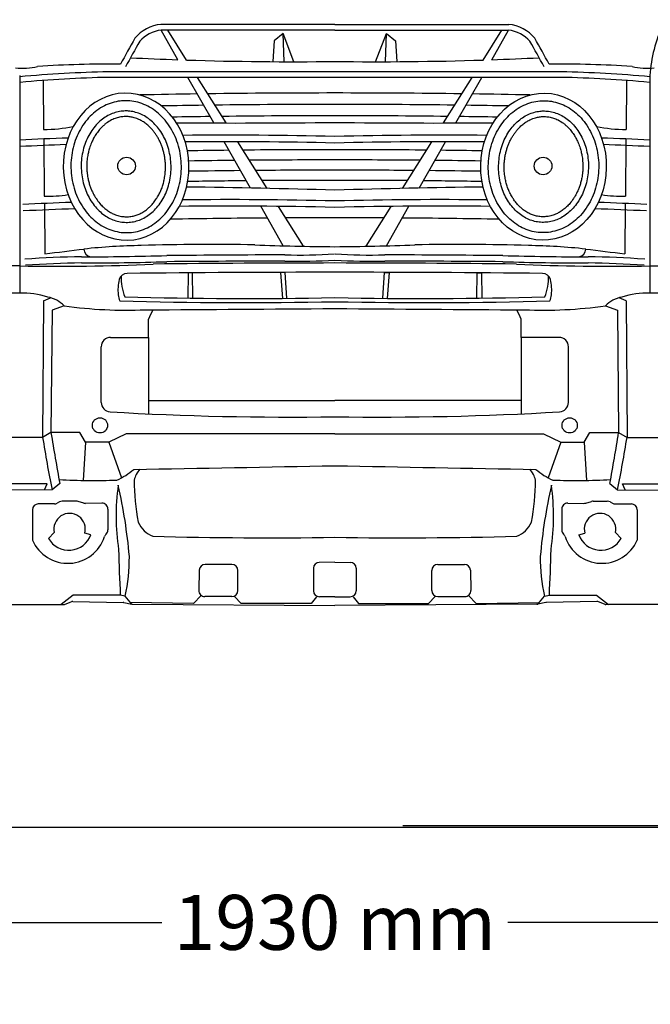
# Model space of a CAD drawing. Units: inches. Extents: x 8216 to 13600, y 4148 to 8907.
# Drawn here: x 9091 to 10066, y 4153 to 5676 of the extents above; entities that cross this region are included whole.
import ezdxf

# ---------------------------------------------------------------- set-up
doc = ezdxf.new("R2010")
doc.units = ezdxf.units.IN
doc.header["$MEASUREMENT"] = 0
doc.styles.get("Standard").update_dxf_attribs({"font": 'arial.ttf'})
doc.dimstyles.get("Standard").update_dxf_attribs({"dimtxt": 85, "dimasz": 0.18, "dimexe": 0.18, "dimexo": 0.0625, "dimgap": 30, "dimtad": 0, "dimdec": 4, "dimzin": 0, "dimdsep": 46, "dimtxsty": 'Standard', "dimcen": 0.09, "dimadec": 0, "dimazin": 0, "dimtfac": 1, "dimtdec": 4, "dimtofl": 0, "dimtmove": 0, "dimatfit": 3, "dimfxl": 0, "dimtolj": 1, "dimtzin": 0, "dimarcsym": 0})

# ---------------------------------------------------------------- blocks, each defined once
blk = doc.blocks.new('*D21')
at = {"color": 0, "lineweight": -2, "transparency": 16777216}
for p, q in [((8585.3, 5075.2), (8585.3, 4279.4)), ((10570.7, 5075.2), (10570.7, 4279.4)), ((8585.5, 4279.6), (9310.8, 4279.6)), ((10570.5, 4279.6), (9845.2, 4279.6))]:
    blk.add_line(p, q, dxfattribs=at)
at = {"color": 0, "transparency": 16777216}
for points in [[(8585.5, 4279.6), (8585.5, 4279.5), (8585.3, 4279.6)], [(10570.5, 4279.6), (10570.5, 4279.5), (10570.7, 4279.6)]]:
    blk.add_solid(points, dxfattribs=at)
at = {"layer": 'Defpoints', "color": 0, "transparency": 16777216}
for p in [(8585.3, 5075.3), (10570.7, 5075.3), (10570.7, 4279.6)]:
    blk.add_point(p, dxfattribs=at)
at = {"color": 0, "transparency": 16777216, "insert": (9578, 4279.6), "char_height": 85, "attachment_point": 5}
blk.add_mtext('\\A1;1930 mm', dxfattribs=at)
blk = doc.blocks.new('*D22')
at = {"color": 0, "lineweight": -2, "transparency": 16777216}
for p, q in [((9683.1, 6521.6), (10795, 6521.6)), ((10794.8, 6521.5), (10794.8, 5747.4)), ((10794.8, 4429.4), (10794.8, 5203.5)), ((9683.1, 4429.3), (10795, 4429.3))]:
    blk.add_line(p, q, dxfattribs=at)
at = {"color": 0, "transparency": 16777216}
for points in [[(10794.8, 6521.5), (10794.8, 6521.5), (10794.8, 6521.6)], [(10794.8, 4429.4), (10794.8, 4429.4), (10794.8, 4429.3)]]:
    blk.add_solid(points, dxfattribs=at)
at = {"layer": 'Defpoints', "color": 0, "transparency": 16777216}
for p in [(9683, 6521.6), (9683, 4429.3), (10794.8, 4429.3)]:
    blk.add_point(p, dxfattribs=at)
at = {"color": 0, "transparency": 16777216, "insert": (10794.8, 5475.4), "char_height": 85, "attachment_point": 5, "rotation": 90}
blk.add_mtext('\\A1;2036 mm', dxfattribs=at)

msp = doc.modelspace()

# ---------------------------------------------------------------- linework, layer by layer
for p, q in [((9577.98525, 5669.0873), (9309.1161, 5669.08951)), ((9577.98525, 5669.0873), (9846.85439, 5669.08951)), ((9577.98517, 5660.30513), (9309.58043, 5660.30734)), ((9335.51184, 5614.40206), (9309.58043, 5660.30734)), ((9348.79006, 5613.95696), (9319.70568, 5660.30725)), ((9497.90596, 5654.76629), (9484.24813, 5643.6048)), ((9514.87574, 5611.34865), (9497.90596, 5654.76629)), ((9499.5577, 5611.35994), (9497.90596, 5654.76629)), ((9577.98532, 5660.30513), (9846.39006, 5660.30734)), ((9641.09475, 5611.34865), (9658.06454, 5654.76629)), ((9656.41279, 5611.35994), (9658.06454, 5654.76629)), ((9658.06454, 5654.76629), (9671.72236, 5643.6048)), ((9807.18043, 5613.95696), (9836.26481, 5660.30725)), ((9820.45865, 5614.40206), (9846.39006, 5660.30734)), ((9484.24813, 5643.6048), (9482.16971, 5611.4292)), ((9671.72236, 5643.6048), (9673.80078, 5611.4292)), ((9090.93962, 5590.21969), (9091.10268, 5253.44112)), ((9127.0474, 5582.33807), (9127.82478, 5506.40763)), ((9390.78002, 5516.56315), (9350.96622, 5587.04383)), ((9409.93399, 5516.515), (9365.68355, 5587.03466)), ((9746.0365, 5516.515), (9790.28694, 5587.03466)), ((9765.19047, 5516.56315), (9805.00427, 5587.04383)), ((10028.92309, 5582.33807), (10028.14571, 5506.40763)), ((10065.03087, 5590.21969), (10064.86781, 5253.44112)), ((9127.97464, 5491.77029), (9128.88001, 5403.33869)), ((9447.73014, 5415.74678), (9407.15765, 5487.57052)), ((9473.49051, 5415.2282), (9428.10984, 5487.54906)), ((9682.47998, 5415.2282), (9727.86065, 5487.54906)), ((9708.24035, 5415.74678), (9748.81284, 5487.57052)), ((10027.99585, 5491.77029), (10027.09048, 5403.33869)), ((9128.99645, 5391.96578), (9129.79219, 5314.24191)), ((9498.12145, 5326.54118), (9463.59119, 5387.66862)), ((9529.6045, 5325.80218), (9490.94289, 5387.41522)), ((9626.36599, 5325.80218), (9665.0276, 5387.41522)), ((9657.84904, 5326.54118), (9692.3793, 5387.66862)), ((10026.97404, 5391.96578), (10026.1783, 5314.24191)), ((9091.08242, 5295.27892), (8744.19627, 5295.28292)), ((10064.88807, 5295.27892), (10411.77422, 5295.28292)), ((9351.15584, 5284.59069), (9350.77797, 5245.51651)), ((9357.95073, 5284.64511), (9351.15584, 5284.59069)), ((9358.51836, 5245.42712), (9357.95073, 5284.64511)), ((9501.18273, 5285.41771), (9493.95122, 5285.39585)), ((9493.95122, 5285.39585), (9497.03272, 5245.19444)), ((9503.63913, 5245.24804), (9501.18273, 5285.41771)), ((9652.33136, 5245.24804), (9654.78776, 5285.41771)), ((9654.78776, 5285.41771), (9662.01927, 5285.39585)), ((9662.01927, 5285.39585), (9658.93777, 5245.19444)), ((9797.45214, 5245.42712), (9798.01976, 5284.64511)), ((9798.01976, 5284.64511), (9804.81465, 5284.59069)), ((9804.81465, 5284.59069), (9805.19252, 5245.51651)), ((9127.55663, 5241.29892), (9126.36957, 5030.07602)), ((9127.55663, 5241.29892), (9138.33252, 5246.1936)), ((10028.41386, 5241.29892), (10017.63798, 5246.1936)), ((10028.41386, 5241.29892), (10029.60092, 5030.07602)), ((9141.00725, 5226.94857), (9139.28815, 5037.3475)), ((9159.76945, 5233.55049), (9141.00725, 5226.94857)), ((9996.20104, 5233.55049), (10014.96324, 5226.94857)), ((10014.96324, 5226.94857), (10016.68234, 5037.3475)), ((9290.00913, 5184.80712), (9290.1735, 5212.94585)), ((9865.96136, 5184.80712), (9865.79699, 5212.94585)), ((9231.46619, 5184.80712), (9290.00913, 5184.80712)), ((9290.00913, 5184.80712), (9289.92056, 5066.46983)), ((9924.5043, 5184.80712), (9865.96136, 5184.80712)), ((9865.96136, 5184.80712), (9866.04993, 5066.46983)), ((9216.88699, 5084.11799), (9216.88699, 5170.22792)), ((9939.0835, 5084.11799), (9939.0835, 5170.22792)), ((9126.36957, 5030.07602), (9053.90437, 5030.07602)), ((9139.28815, 5037.3475), (9126.36957, 5030.07602)), ((9184.08959, 5037.3475), (9139.28815, 5037.3475)), ((9192.46708, 5022.795), (9184.08959, 5037.3475)), ((9255.25089, 5035.66864), (9228.89101, 5022.795)), ((9577.98525, 5035.66864), (9255.25089, 5035.66864)), ((9577.98525, 5035.66864), (9900.7196, 5035.66864)), ((9900.7196, 5035.66864), (9927.07948, 5022.795)), ((9963.50341, 5022.795), (9971.8809, 5037.3475)), ((9971.8809, 5037.3475), (10016.68234, 5037.3475)), ((10016.68234, 5037.3475), (10029.60092, 5030.07602)), ((10029.60092, 5030.07602), (10102.06612, 5030.07602)), ((9192.46708, 5022.795), (9188.95545, 4963.42836)), ((9228.89101, 5022.795), (9192.46708, 5022.795)), ((9228.89101, 5022.795), (9248.05978, 4967.39846)), ((9927.07948, 5022.795), (9907.91071, 4967.39846)), ((9927.07948, 5022.795), (9963.50341, 5022.795)), ((9963.50341, 5022.795), (9967.01504, 4963.42836)), ((9133.41462, 4958.28945), (9052.6918, 4958.28945)), ((9129.08465, 4948.97219), (9133.41462, 4958.28945)), ((9152.89793, 4958.64806), (9140.88432, 4949.04843)), ((10003.07256, 4958.64806), (10015.08617, 4949.04843)), ((10026.88584, 4948.97219), (10022.55587, 4958.28945)), ((10022.55587, 4958.28945), (10103.27869, 4958.28945)), ((9140.88432, 4949.04843), (9036.68026, 4948.37515)), ((10015.08617, 4949.04843), (10119.29023, 4948.37515)), ((9144.49584, 4927.12187), (9119.68906, 4927.12187)), ((9152.40374, 4930.18956), (9148.88751, 4928.25184)), ((9178.61771, 4931.31952), (9156.79541, 4931.31952)), ((9190.16305, 4928.30035), (9181.19315, 4930.94744)), ((9217.97841, 4928.29802), (9192.87213, 4927.92925)), ((9937.99208, 4928.29802), (9963.09836, 4927.92925)), ((9965.80744, 4928.30035), (9974.77734, 4930.94744)), ((9977.35278, 4931.31952), (9999.17508, 4931.31952)), ((10003.56675, 4930.18956), (10007.08298, 4928.25184)), ((10011.47465, 4927.12187), (10036.28143, 4927.12187)), ((9110.58986, 4918.02267), (9110.58986, 4870.8587)), ((9227.21125, 4919.1998), (9227.21125, 4886.83464)), ((9928.75924, 4919.1998), (9928.75924, 4886.83464)), ((10045.38064, 4918.02267), (10045.38064, 4870.8587)), ((9144.37284, 4882.7756), (9135.42997, 4873.82435)), ((9200.9213, 4879.50082), (9191.46166, 4881.69436)), ((9955.04919, 4879.50082), (9964.50883, 4881.69436)), ((10011.59765, 4882.7756), (10020.54052, 4873.82435)), ((9418.99057, 4833.39174), (9377.53907, 4833.39174)), ((9577.98525, 4836.86792), (9554.01152, 4836.61837)), ((9577.98525, 4836.86792), (9601.95898, 4836.61837)), ((9736.97992, 4833.39174), (9778.43142, 4833.39174)), ((9368.44209, 4824.49398), (9367.74832, 4793.16375)), ((9428.08977, 4792.9623), (9428.08977, 4824.29254)), ((9545.00702, 4827.51966), (9545.00702, 4792.52223)), ((9610.96347, 4827.51966), (9610.96347, 4792.52223)), ((9727.88072, 4792.9623), (9727.88072, 4824.29254)), ((9787.5284, 4824.49398), (9788.22217, 4793.16375)), ((9173.60495, 4785.75411), (9154.97589, 4771.50603)), ((9246.41764, 4785.75411), (9173.60495, 4785.75411)), ((9253.9407, 4784.23572), (9246.41764, 4785.75411)), ((9264.37998, 4772.05964), (9253.9407, 4784.23572)), ((9371.45653, 4785.6304), (9359.66484, 4772.86122)), ((9784.51396, 4785.6304), (9796.30565, 4772.86122)), ((9891.59051, 4772.05964), (9902.02979, 4784.23572)), ((9902.02979, 4784.23572), (9909.55285, 4785.75411)), ((9909.55285, 4785.75411), (9982.36554, 4785.75411)), ((9982.36554, 4785.75411), (10000.9946, 4771.50603)), ((9049.31333, 4771.50603), (9159.00359, 4771.50603)), ((9161.39272, 4771.99011), (9170.45987, 4775.82172)), ((9172.98422, 4776.3043), (9250.92823, 4774.58675)), ((9251.96529, 4774.47525), (9264.37998, 4772.05964)), ((9359.66484, 4772.86122), (9262.33347, 4774.44663)), ((9265.51507, 4771.94676), (9577.98525, 4770.0531)), ((9418.99057, 4783.8631), (9376.84529, 4783.8631)), ((9433.10556, 4772.86122), (9422.97194, 4783.8631)), ((9541.27079, 4772.86122), (9433.10556, 4772.86122)), ((9549.42173, 4783.42303), (9541.27079, 4772.86122)), ((9577.98525, 4783.42303), (9554.10623, 4783.42303)), ((9577.98525, 4783.42303), (9601.86426, 4783.42303)), ((9890.45543, 4771.94676), (9577.98525, 4770.0531)), ((9606.54876, 4783.42303), (9614.6997, 4772.86122)), ((9614.6997, 4772.86122), (9722.86493, 4772.86122)), ((9722.86493, 4772.86122), (9732.99855, 4783.8631)), ((9736.97992, 4783.8631), (9779.1252, 4783.8631)), ((9796.30565, 4772.86122), (9893.63702, 4774.44663)), ((9904.0052, 4774.47525), (9891.59051, 4772.05964)), ((9982.98627, 4776.3043), (9905.04226, 4774.58675)), ((9994.57777, 4771.99011), (9985.51062, 4775.82172)), ((10106.65716, 4771.50603), (9996.9669, 4771.50603))]:
    msp.add_line(p, q)
for points in [[(9289.93603, 5184.80712), (9289.93603, 5087.14433), (9577.98525, 5087.14433)], [(9866.03446, 5184.80712), (9866.03446, 5087.14433), (9577.98525, 5087.14433)]]:
    msp.add_lwpolyline(points)
at = {"color": 5}
msp.add_lwpolyline([(8216.36998, 4427.0493), (13517.37691, 4427.0493)], dxfattribs=at)
for centre, radius in [((9256.12331, 5449.95922), 13.65818), ((9899.84718, 5449.95922), 13.65818), ((9215.0051, 5048.62422), 11.76747), ((9940.96539, 5048.62422), 11.76747)]:
    msp.add_circle(centre, radius)
for centre, radius, start, end in [((9315.18032, 5609.61697), 59.78092, 95.82214159, 140.63359356), ((9840.79017, 5609.61697), 59.78092, 39.36640644, 84.17785841), ((10285.34272, 5575.64416), 220.79348, 155.13479057, 176.21490561), ((9315.18032, 5609.61697), 50.99875, 96.30404349, 139.86996628), ((9840.79017, 5609.61697), 50.99875, 40.13003372, 83.69595651), ((10139.67647, 5141.29038), 1007.18646, 149.82570713, 152.43423728), ((10139.67647, 5141.29038), 998.40429, 149.82570713, 152.43423728), ((9016.29402, 5141.29038), 998.40429, 27.56576272, 30.17429287), ((9016.29402, 5141.29038), 1007.18646, 27.56576272, 30.17429287), ((9222.99501, 4177.60343), 1429.97759, 89.04512326, 94.18488435), ((9510.92941, 10649.16887), 5037.82177, 267.16951865, 268.00455056), ((9510.92941, 10649.16887), 5037.82177, 268.15565028, 270.76265692), ((9645.04108, 10649.16887), 5037.82177, 269.23734308, 271.84434972), ((9645.04108, 10649.16887), 5037.82177, 271.99544944, 272.83048135), ((9932.97548, 4177.60343), 1429.97759, 85.81511565, 90.95487674), ((9096.47609, 5698.47088), 97.26205, 262.83517691, 283.17356381), ((9268.79875, 3647.83403), 1948.2647, 91.19321556, 95.23785234), ((9070.03315, -457027.76263), 462623.46593, 89.9370902703, 89.9804076119), ((10085.93734, -457027.76263), 462623.46593, 90.0195923881, 90.0629097297), ((9887.17174, 3647.83403), 1948.2647, 84.76214766, 88.80678444), ((10059.4944, 5698.47088), 97.26205, 256.82643619, 277.16482309), ((9268.79875, 3647.83403), 1939.69053, 91.19321556, 95.23785234), ((9070.03315, -457027.76263), 462614.89176, 89.9370902703, 89.9804076119), ((10085.93734, -457027.76263), 462614.89176, 90.0195923881, 90.0629097297), ((9887.17174, 3647.83403), 1939.69053, 84.76214766, 88.80678444), ((9583.76718, -9580.38054), 15143.33412, 90.825994775, 91.16155963), ((9583.76718, -9580.38054), 15143.33412, 90.021876309, 90.764781256), ((9572.20331, -9580.38054), 15143.33412, 89.235218744, 89.978123691), ((9572.20331, -9580.38054), 15143.33412, 88.838440369, 89.174005225), ((9583.76718, -9580.38054), 15125.72651, 90.789570157, 91.037806155), ((9583.76718, -9580.38054), 15125.72651, 90.021876309, 90.724151254), ((9572.20331, -9580.38054), 15125.72651, 89.275848746, 89.978123691), ((9572.20331, -9580.38054), 15125.72651, 88.962193845, 89.210429843), ((9583.76718, -9580.38054), 15108.1189, 90.753047926, 90.974379624), ((9428.99104, 16905.67376), 11389.17471, 269.516939804, 270.749569914), ((9583.76718, -9580.38054), 15108.1189, 90.021876309, 90.683408905), ((9572.20331, -9580.38054), 15108.1189, 89.316591095, 89.978123691), ((9726.97945, 16905.67376), 11389.17471, 269.250430087, 270.483060196), ((9572.20331, -9580.38054), 15108.1189, 89.025620376, 89.246952074), ((9124.01421, 5781.10645), 274.72525, 270.79474556, 280.40741229), ((10031.95628, 5781.10645), 274.72525, 259.59258771, 269.20525444), ((9410.66461, -1316.0333), 6813.67033, 92.059970143, 92.689129517), ((9410.66461, -1316.0333), 6813.67033, 88.59286848, 90.568351841), ((9410.66461, -1316.0333), 6803.60472, 88.590786278, 90.539042759), ((9745.30589, -1316.0333), 6813.67033, 89.431648159, 91.40713152), ((9745.30589, -1316.0333), 6803.60472, 89.460957241, 91.409213722), ((9745.30589, -1316.0333), 6813.67033, 87.310870483, 87.940029857), ((9410.66461, -1316.0333), 6803.60472, 92.089459623, 92.689129517), ((9583.76718, -9580.38054), 15055.60921, 90.643547057, 90.889177065), ((9583.76718, -9580.38054), 15055.60921, 90.021876309, 90.561234404), ((9572.20331, -9580.38054), 15055.60921, 89.438765596, 89.978123691), ((9572.20331, -9580.38054), 15055.60921, 89.110822935, 89.356452943), ((9745.30589, -1316.0333), 6803.60472, 87.310870483, 87.910540377), ((9583.76718, -9580.38054), 15039.78135, 90.610367806, 90.882223704), ((9583.76718, -9580.38054), 15039.78135, 90.021876309, 90.524208778), ((9572.20331, -9580.38054), 15039.78135, 89.475791222, 89.978123691), ((9572.20331, -9580.38054), 15039.78135, 89.117776296, 89.389632194), ((9583.76718, -9580.38054), 15023.95348, 90.577108024, 90.882490811), ((9583.76718, -9580.38054), 15023.95348, 90.021876309, 90.487090376), ((9572.20331, -9580.38054), 15023.95348, 89.512909624, 89.978123691), ((9572.20331, -9580.38054), 15023.95348, 89.117509189, 89.422891976), ((9583.76718, -9580.38054), 15008.12562, 90.543767401, 90.890021084), ((9583.76718, -9580.38054), 15008.12562, 90.021876309, 90.449878824), ((9572.20331, -9580.38054), 15008.12562, 89.550121176, 89.978123691), ((9572.20331, -9580.38054), 15008.12562, 89.109978916, 89.456232599), ((9123.66916, -11322.0192), 16740.90277, 88.444911212, 89.229181507), ((10032.30133, -11322.0192), 16740.90277, 90.770818493, 91.555088788), ((9412.98351, -1395.80569), 6793.7096, 92.042445022, 92.677100405), ((9135.07521, 5592.63464), 189.3973, 268.12551784, 279.33748175), ((9412.98351, -1395.80569), 6793.7096, 88.608296027, 90.595839777), ((9742.98698, -1395.80569), 6793.7096, 89.404160223, 91.391703973), ((9742.98698, -1395.80569), 6793.7096, 87.322899595, 87.957554979), ((10020.89528, 5592.63464), 189.3973, 260.66251825, 271.87448216), ((9414.0753, -1433.36407), 6821.21241, 91.998613358, 92.671508203), ((9414.0753, -1433.36407), 6821.21241, 88.623081694, 90.643637215), ((9741.89519, -1433.36407), 6821.21241, 89.356362785, 91.376918306), ((9741.89519, -1433.36407), 6821.21241, 87.328491797, 88.001386642), ((9583.76718, -9580.38054), 14950.21358, 90.421084489, 90.996481786), ((9583.76718, -9580.38054), 14950.21358, 90.021876309, 90.312926754), ((9572.20331, -9580.38054), 14950.21358, 89.687073246, 89.978123691), ((9572.20331, -9580.38054), 14950.21358, 89.003518214, 89.578915511), ((8567.76878, 10275.83697), 4993.32514, 276.46261777, 277.16123409), ((9202.09988, 5321.2468), 11.85544, 178.9531402, 262.69525706), ((9294.74284, 4345.26526), 981.77508, 90.92668162, 96.10991936), ((9389.06036, 1582.96172), 3745.57156, 89.00462084, 91.68590028), ((9612.81068, 9541.57566), 4216.59451, 267.84327843, 269.52678087), ((9543.15981, 9541.57566), 4216.59451, 270.47321913, 272.15672157), ((9766.91013, 1582.96172), 3745.57156, 88.31409972, 90.99537916), ((9861.22765, 4345.26526), 981.77508, 83.89008064, 89.07331838), ((9953.87061, 5321.2468), 11.85544, 277.30474294, 1.0468598), ((10588.20171, 10275.83697), 4993.32514, 262.8387659, 263.53738223), ((9205.16752, 3809.11036), 1500.46461, 90.71523934, 94.05760683), ((9184.08345, 9939.89355), 4630.43541, 270.03053012, 271.66084945), ((9184.08345, 9939.89355), 4639.93274, 270.03053012, 271.66084945), ((9728.71526, -49537.72498), 54850.66613, 90.238384451, 90.42851334), ((9728.71526, -49537.72498), 54841.16879, 90.238384451, 90.42851334), ((9522.16602, 6182.15003), 879.44671, 268.59119444, 273.63905782), ((9522.16602, 6182.15003), 869.94938, 268.59119444, 273.63905782), ((9633.80447, 6182.15003), 879.44671, 266.36094218, 271.40880556), ((9633.80447, 6182.15003), 869.94938, 266.36094218, 271.40880556), ((9427.25524, -49537.72498), 54841.16879, 89.57148666, 89.761615549), ((9427.25524, -49537.72498), 54850.66613, 89.57148666, 89.761615549), ((9971.88704, 9939.89355), 4639.93274, 268.33915055, 269.96946988), ((9971.88704, 9939.89355), 4630.43541, 268.33915055, 269.96946988), ((9950.80297, 3809.11036), 1500.46461, 85.94239317, 89.28476066), ((9149.69507, 8328.35817), 3033.64553, 268.89292727, 272.79049339), ((9205.16752, 3809.11036), 1490.96727, 90.71523934, 94.05760683), ((9636.39318, -29735.36024), 35035.31028, 90.095518768, 90.554412935), ((9519.57731, -29735.36024), 35035.31028, 89.445587065, 89.904481232), ((10006.27542, 8328.35817), 3033.64553, 267.20950661, 271.10707273), ((9950.80297, 3809.11036), 1490.96727, 85.94239317, 89.28476066), ((9307.50955, 5259.00974), 64.73631, 166.27716162, 187.41653454), ((9256.88461, 5270.94074), 12.73304, 89.02718435, 164.39097834), ((9335.3829, 5277.85461), 87.68416, 178.74157532, 200.36705483), ((9584.26391, -23394.19448), 28679.73253, 90.012543386, 90.653613922), ((9571.70658, -23394.19448), 28679.73253, 89.346386078, 89.987456614), ((9899.08588, 5270.94074), 12.73304, 15.60902166, 90.97281565), ((9820.58759, 5277.85461), 87.68416, 339.63294517, 1.25842468), ((9848.46094, 5259.00974), 64.73631, 352.58346546, 13.72283838), ((9089.20054, 5046.17987), 207.26998, 89.47418329, 105.4684399), ((9092.54267, 5110.81623), 142.63216, 72.94151026, 90.57845911), ((9124.22346, 5197.77592), 50.43151, 45.18363028, 78.37752272), ((9266.17579, 5251.12649), 22.86585, 181.18536237, 205.75317329), ((9440.2226, 12655.18571), 7416.54887, 268.496144647, 271.06433225), ((9440.2226, 12655.18571), 7410.20904, 268.553636224, 271.06433225), ((9715.74789, 12655.18571), 7416.54887, 268.93566775, 271.503855353), ((9715.74789, 12655.18571), 7410.20904, 268.93566775, 271.446363776), ((9889.7947, 5251.12649), 22.86585, 334.24682671, 358.81463763), ((10031.74703, 5197.77592), 50.43151, 101.62247728, 134.81636972), ((10063.42782, 5110.81623), 142.63216, 89.42154089, 107.05848974), ((10066.76995, 5046.17987), 207.26998, 74.5315601, 90.52581671), ((9256.65251, 5934.87269), 707.98245, 262.13474441, 272.30466477), ((8983.73767, 70003.70787), 64776.94609, 270.2665786832, 270.5256245907), ((9369.35874, 5185.44618), 83.82442, 149.87349778, 160.8487653), ((10172.23282, 70003.70787), 64776.94609, 269.4743754093, 269.7334213168), ((9786.61175, 5185.44618), 83.82442, 19.1512347, 30.12650222), ((9899.31798, 5934.87269), 707.98245, 267.69533523, 277.86525559), ((9231.46619, 5170.22792), 14.5792, 90, 180), ((9924.5043, 5170.22792), 14.5792, 0, 90), ((9231.46619, 5084.11799), 14.5792, 180, 266.6567832), ((9924.5043, 5084.11799), 14.5792, 273.3432168, 0), ((9508.5648, 9827.62075), 4766.16863, 266.6567832, 270.834557), ((9647.40569, 9827.62075), 4766.16863, 269.165443, 273.3432168), ((11089.62352, 5339.94675), 1987.55778, 188.96930259, 191.34245375), ((13343.48976, 5723.86882), 4259.88529, 189.27420878, 190.34844931), ((5812.48073, 5723.86882), 4259.88529, 349.65155069, 350.72579122), ((8066.34697, 5339.94675), 1987.55778, 348.65754625, 351.03069741), ((7709.2805, 97351.38796), 92384.0166, 270.9663631138, 271.1590337958), ((11446.68999, 97351.38796), 92384.0166, 268.8409662042, 269.0336368862), ((9196.87315, 5063.582), 108.9557, 293.9392927, 310.32139461), ((9302.37486, 4956.30595), 35.33026, 136.39968223, 167.69780622), ((9853.59563, 4956.30595), 35.33026, 12.30219378, 43.60031777), ((9959.09734, 5063.582), 108.9557, 229.67860539, 246.0607073), ((9205.0718, 5872.28248), 908.997, 266.63837515, 272.27050635), ((9580.94375, 4907.93809), 341.09152, 171.92134194, 188.65891711), ((8445.8622, 4775.04059), 817.62282, 4.97192073, 12.77763887), ((9636.04333, 4966.63397), 368.1981, 180.4357588, 190.58704916), ((9519.92716, 4966.63397), 368.1981, 349.41295084, 359.5642412), ((10710.10829, 4775.04059), 817.62282, 167.22236113, 175.02807927), ((9575.02674, 4907.93809), 341.09152, 351.34108289, 8.07865806), ((9950.89869, 5872.28248), 908.997, 267.72949365, 273.36162485), ((9119.68906, 4918.02267), 9.0992, 90, 180), ((9144.49584, 4936.22107), 9.0992, 270, 298.85818584), ((9156.79541, 4922.22032), 9.0992, 90, 118.85818584), ((9178.61771, 4922.22032), 9.0992, 73.55824447, 90), ((9192.73849, 4937.02747), 9.0992, 253.55824447, 270.84153264), ((9218.11205, 4919.1998), 9.0992, 0, 90.84153264), ((9937.85844, 4919.1998), 9.0992, 89.15846736, 180), ((9963.232, 4937.02747), 9.0992, 269.15846736, 286.44175553), ((9977.35278, 4922.22032), 9.0992, 90, 106.44175553), ((9999.17508, 4922.22032), 9.0992, 61.14181416, 90), ((10011.47465, 4936.22107), 9.0992, 241.14181416, 270), ((10036.28143, 4918.02267), 9.0992, 0, 90), ((9168.05483, 4888.22665), 24.30124, 344.40685983, 192.96239367), ((9987.91566, 4888.22665), 24.30124, 347.03760633, 195.59314017), ((9311.3749, 4914.74651), 40.45812, 202.92775047, 248.838958), ((9844.59559, 4914.74651), 40.45812, 291.161042, 337.07224953), ((9165.22106, 4894.834), 59.66057, 203.69461548, 342.03244066), ((9166.89126, 4891.48088), 36.07722, 209.3017734, 340.60571067), ((9230.62752, 4873.62309), 9.0992, 133.45015595, 162.03244066), ((9218.11205, 4886.83464), 9.0992, 313.45015595, 0), ((9474.7752, 11587.10278), 6712.44693, 268.480412859, 270.881010035), ((9681.19529, 11587.10278), 6712.44693, 269.118989965, 271.519587141), ((9937.85844, 4886.83464), 9.0992, 180, 226.54984405), ((9925.34297, 4873.62309), 9.0992, 17.96755934, 46.54984405), ((9990.74943, 4894.834), 59.66057, 197.96755934, 336.30538452), ((9989.07923, 4891.48088), 36.07722, 199.39428933, 330.6982266), ((12207.62822, 4933.16413), 2964.87737, 181.48002322, 182.84985003), ((8982.19109, 4843.91038), 278.22458, 347.61475633, 0.41013215), ((10173.7794, 4843.91038), 278.22458, 179.58986785, 192.38524367), ((6948.34227, 4933.16413), 2964.87737, 357.15014997, 358.51997678), ((9377.53907, 4824.29254), 9.0992, 90, 178.73144719), ((9418.99057, 4824.29254), 9.0992, 0, 90), ((9554.10623, 4827.51966), 9.0992, 90.59638363, 180), ((9601.86426, 4827.51966), 9.0992, 0, 89.40361637), ((9736.97992, 4824.29254), 9.0992, 90, 180), ((9778.43142, 4824.29254), 9.0992, 1.26855281, 90), ((9376.84529, 4792.9623), 9.0992, 178.73144719, 270), ((9418.99057, 4792.9623), 9.0992, 270, 0), ((9554.10623, 4792.52223), 9.0992, 180, 270), ((9601.86426, 4792.52223), 9.0992, 270, 0), ((9736.97992, 4792.9623), 9.0992, 180, 270), ((9779.1252, 4792.9623), 9.0992, 270, 1.26855281), ((9159.00359, 4777.64376), 6.13773, 270, 292.90801236), ((9172.849, 4770.16806), 6.13773, 88.73764993, 112.90801236), ((9250.79302, 4768.45051), 6.13773, 78.98913385, 88.73764993), ((9265.55226, 4778.08438), 6.13773, 258.98913385, 269.65277538), ((9890.41823, 4778.08438), 6.13773, 270.34722462, 281.01086615), ((9905.17747, 4768.45051), 6.13773, 91.26235007, 101.01086615), ((9983.12149, 4770.16806), 6.13773, 67.09198764, 91.26235007), ((9996.9669, 4777.64376), 6.13773, 247.09198764, 270)]:
    msp.add_arc(centre, radius, start, end)
at = {"extrusion": (0, 0, -1)}
msp.add_ellipse((9255.4242, 5448.93559), major_axis=(-2.17083, 113.83515), ratio=0.8528069614, dxfattribs=at)
msp.add_ellipse((9900.54629, 5448.93559), major_axis=(2.17083, 113.83515), ratio=0.8528069614)
for points, knots in [([(9253.47733, 5551.02664), (9255.98623, 5551.07449), (9258.49767, 5550.98939), (9265.23777, 5550.40311), (9269.45576, 5549.65504), (9277.77563, 5547.40734), (9281.87753, 5545.90756), (9289.87732, 5542.17617), (9293.77511, 5539.94443), (9301.27474, 5534.78548), (9304.87642, 5531.8582), (9311.69198, 5525.36428), (9314.90569, 5521.79766), (9320.85882, 5514.10143), (9323.5981, 5509.97191), (9328.52626, 5501.24493), (9330.71505, 5496.64759), (9334.4804, 5487.09544), (9336.0569, 5482.14078), (9338.55288, 5471.99611), (9339.47233, 5466.80626), (9340.62812, 5456.32083), (9340.86445, 5451.0254), (9340.64757, 5440.46177), (9340.19436, 5435.1937), (9338.61178, 5424.81681), (9337.48243, 5419.70813), (9334.58034, 5409.77692), (9332.80764, 5404.95453), (9328.66973, 5395.71349), (9326.30461, 5391.29496), (9321.04877, 5382.96583), (9318.15818, 5379.05533), (9311.93101, 5371.82947), (9308.5946, 5368.51415), (9301.56366, 5362.54634), (9297.86931, 5359.89382), (9290.21332, 5355.2991), (9286.25182, 5353.3568), (9278.1505, 5350.21176), (9274.01072, 5349.00887), (9265.63728, 5347.35772), (9261.40355, 5346.90934), (9252.92304, 5346.77243), (9248.67612, 5347.08389), (9240.25018, 5348.46403), (9236.07107, 5349.53282), (9227.86566, 5352.41533), (9223.83937, 5354.2292), (9216.02956, 5358.57559), (9212.24616, 5361.10821), (9205.01461, 5366.84762), (9201.56664, 5370.05443), (9195.09618, 5377.07741), (9192.07386, 5380.89353), (9186.53735, 5389.0505), (9184.02328, 5393.39126), (9179.57372, 5402.49548), (9177.63831, 5407.25881), (9174.40093, 5417.09227), (9173.09901, 5422.16225), (9171.16563, 5432.48317), (9170.53419, 5437.73398), (9169.95957, 5448.28502), (9170.0164, 5453.58511), (9170.81633, 5464.10166), (9171.55941, 5469.31798), (9173.71016, 5479.53661), (9175.11778, 5484.53878), (9178.55693, 5494.20567), (9180.58839, 5498.87025), (9185.21721, 5507.74957), (9187.81445, 5511.96419), (9193.50206, 5519.84623), (9196.59228, 5523.51355), (9203.1821, 5530.22186), (9206.68152, 5533.26281), (9213.99998, 5538.65932), (9217.81884, 5541.01493), (9225.68562, 5545.00139), (9229.73344, 5546.63236), (9237.97095, 5549.14689), (9242.16066, 5550.03059), (9248.73883, 5550.81757), (9251.10695, 5550.98144), (9253.47733, 5551.02664)], [0, 0, 0, 0, 0.0903475102, 0.0903475102, 0.2430344704, 0.2430344704, 0.3957214307, 0.3957214307, 0.5484083909, 0.5484083909, 0.7010953511, 0.7010953511, 0.8537823113, 0.8537823113, 1.0064692716, 1.0064692716, 1.1591562318, 1.1591562318, 1.311843192, 1.311843192, 1.4645301522, 1.4645301522, 1.6172171124, 1.6172171124, 1.7699040727, 1.7699040727, 1.9225910329, 1.9225910329, 2.0752779931, 2.0752779931, 2.2279649533, 2.2279649533, 2.3806519136, 2.3806519136, 2.5333388738, 2.5333388738, 2.686025834, 2.686025834, 2.8387127942, 2.8387127942, 2.9913997544, 2.9913997544, 3.1440867147, 3.1440867147, 3.2967736749, 3.2967736749, 3.4494606351, 3.4494606351, 3.6021475953, 3.6021475953, 3.7548345556, 3.7548345556, 3.9075215158, 3.9075215158, 4.060208476, 4.060208476, 4.2128954362, 4.2128954362, 4.3655823964, 4.3655823964, 4.5182693567, 4.5182693567, 4.6709563169, 4.6709563169, 4.8236432771, 4.8236432771, 4.9763302373, 4.9763302373, 5.1290171976, 5.1290171976, 5.2817041578, 5.2817041578, 5.434391118, 5.434391118, 5.5870780782, 5.5870780782, 5.7397650384, 5.7397650384, 5.8924519987, 5.8924519987, 6.0451389589, 6.0451389589, 6.1978259191, 6.1978259191, 6.2831853072, 6.2831853072, 6.2831853072, 6.2831853072]), ([(9902.49316, 5551.02664), (9899.98426, 5551.07449), (9897.47282, 5550.98939), (9890.73272, 5550.40311), (9886.51473, 5549.65504), (9878.19486, 5547.40734), (9874.09296, 5545.90756), (9866.09317, 5542.17617), (9862.19538, 5539.94443), (9854.69575, 5534.78548), (9851.09407, 5531.8582), (9844.27851, 5525.36428), (9841.0648, 5521.79766), (9835.11167, 5514.10143), (9832.37239, 5509.97191), (9827.44423, 5501.24493), (9825.25544, 5496.64759), (9821.49009, 5487.09544), (9819.91359, 5482.14078), (9817.41761, 5471.99611), (9816.49816, 5466.80626), (9815.34237, 5456.32083), (9815.10604, 5451.0254), (9815.32292, 5440.46177), (9815.77613, 5435.1937), (9817.35871, 5424.81681), (9818.48806, 5419.70813), (9821.39016, 5409.77692), (9823.16286, 5404.95453), (9827.30076, 5395.71349), (9829.66588, 5391.29496), (9834.92172, 5382.96583), (9837.81231, 5379.05533), (9844.03948, 5371.82947), (9847.37589, 5368.51415), (9854.40683, 5362.54634), (9858.10118, 5359.89382), (9865.75717, 5355.2991), (9869.71867, 5353.3568), (9877.81999, 5350.21176), (9881.95977, 5349.00887), (9890.33321, 5347.35772), (9894.56694, 5346.90934), (9903.04746, 5346.77243), (9907.29437, 5347.08389), (9915.72031, 5348.46403), (9919.89942, 5349.53282), (9928.10483, 5352.41533), (9932.13112, 5354.2292), (9939.94093, 5358.57559), (9943.72433, 5361.10821), (9950.95588, 5366.84762), (9954.40385, 5370.05443), (9960.87431, 5377.07741), (9963.89663, 5380.89353), (9969.43314, 5389.0505), (9971.94721, 5393.39126), (9976.39677, 5402.49548), (9978.33218, 5407.25881), (9981.56956, 5417.09227), (9982.87148, 5422.16225), (9984.80486, 5432.48317), (9985.4363, 5437.73398), (9986.01092, 5448.28502), (9985.95409, 5453.58511), (9985.15416, 5464.10166), (9984.41108, 5469.31798), (9982.26033, 5479.53661), (9980.85272, 5484.53878), (9977.41356, 5494.20567), (9975.3821, 5498.87025), (9970.75328, 5507.74957), (9968.15604, 5511.96419), (9962.46843, 5519.84623), (9959.37821, 5523.51355), (9952.78839, 5530.22186), (9949.28897, 5533.26281), (9941.97051, 5538.65932), (9938.15165, 5541.01493), (9930.28487, 5545.00139), (9926.23705, 5546.63236), (9917.99954, 5549.14689), (9913.80983, 5550.03059), (9907.23166, 5550.81757), (9904.86354, 5550.98144), (9902.49316, 5551.02664)], [0, 0, 0, 0, 0.0903475102, 0.0903475102, 0.2430344704, 0.2430344704, 0.3957214307, 0.3957214307, 0.5484083909, 0.5484083909, 0.7010953511, 0.7010953511, 0.8537823113, 0.8537823113, 1.0064692716, 1.0064692716, 1.1591562318, 1.1591562318, 1.311843192, 1.311843192, 1.4645301522, 1.4645301522, 1.6172171124, 1.6172171124, 1.7699040727, 1.7699040727, 1.9225910329, 1.9225910329, 2.0752779931, 2.0752779931, 2.2279649533, 2.2279649533, 2.3806519136, 2.3806519136, 2.5333388738, 2.5333388738, 2.686025834, 2.686025834, 2.8387127942, 2.8387127942, 2.9913997544, 2.9913997544, 3.1440867147, 3.1440867147, 3.2967736749, 3.2967736749, 3.4494606351, 3.4494606351, 3.6021475953, 3.6021475953, 3.7548345556, 3.7548345556, 3.9075215158, 3.9075215158, 4.060208476, 4.060208476, 4.2128954362, 4.2128954362, 4.3655823964, 4.3655823964, 4.5182693567, 4.5182693567, 4.6709563169, 4.6709563169, 4.8236432771, 4.8236432771, 4.9763302373, 4.9763302373, 5.1290171976, 5.1290171976, 5.2817041578, 5.2817041578, 5.434391118, 5.434391118, 5.5870780782, 5.5870780782, 5.7397650384, 5.7397650384, 5.8924519987, 5.8924519987, 6.0451389589, 6.0451389589, 6.1978259191, 6.1978259191, 6.2831853072, 6.2831853072, 6.2831853072, 6.2831853072]), ([(9253.78057, 5535.12548), (9256.18191, 5535.17128), (9258.58628, 5535.06032), (9264.04926, 5534.44939), (9267.10588, 5533.85059), (9273.17332, 5532.13288), (9276.18425, 5531.0137), (9282.1133, 5528.24891), (9285.03134, 5526.60305), (9290.71398, 5522.78847), (9293.47839, 5520.61959), (9298.78385, 5515.779), (9301.32468, 5513.10725), (9306.11035, 5507.30046), (9308.355, 5504.16546), (9312.47948, 5497.49094), (9314.35916, 5493.95152), (9317.69398, 5486.54374), (9319.14901, 5482.6755), (9321.58759, 5474.69896), (9322.57108, 5470.59078), (9324.03482, 5462.23253), (9324.51504, 5457.9826), (9324.95707, 5449.44439), (9324.91887, 5445.15625), (9324.32599, 5436.64656), (9323.77133, 5432.42514), (9322.16453, 5424.15127), (9321.11243, 5420.09895), (9318.54602, 5412.25909), (9317.03179, 5408.47167), (9313.59104, 5401.24681), (9311.66464, 5397.80948), (9307.46128, 5391.35551), (9305.18449, 5388.33895), (9300.34963, 5382.77943), (9297.79177, 5380.23649), (9292.46578, 5375.65753), (9289.69787, 5373.62144), (9284.01778, 5370.07076), (9281.10575, 5368.55599), (9275.19241, 5366.0482), (9272.1911, 5365.05491), (9266.14043, 5363.58356), (9263.09089, 5363.10527), (9256.97386, 5362.65886), (9253.90608, 5362.69068), (9247.77929, 5363.2661), (9244.72001, 5363.80984), (9238.64304, 5365.41653), (9235.62523, 5366.47974), (9229.67672, 5369.13223), (9226.74607, 5370.72178), (9221.03121, 5374.42482), (9218.24717, 5376.53847), (9212.89473, 5381.27166), (9210.32655, 5383.89125), (9205.47849, 5389.59889), (9203.19882, 5392.6869), (9198.99729, 5399.27457), (9197.07559, 5402.77414), (9193.65091, 5410.11099), (9192.14804, 5413.94814), (9189.60947, 5421.87254), (9188.57384, 5425.95965), (9187.00317, 5434.28656), (9186.46818, 5438.52623), (9185.91581, 5447.05511), (9185.89844, 5451.34419), (9186.3812, 5459.8669), (9186.88132, 5464.1004), (9188.38186, 5472.40913), (9189.38224, 5476.48423), (9191.84972, 5484.37945), (9193.31674, 5488.19944), (9196.66903, 5495.49792), (9198.55418, 5498.97629), (9202.68209, 5505.5191), (9204.92467, 5508.58345), (9209.69873, 5514.24328), (9212.22998, 5516.83874), (9217.51023, 5521.52534), (9220.259, 5523.61657), (9225.90742, 5527.27825), (9228.80691, 5528.84891), (9234.70039, 5531.468), (9237.69436, 5532.51672), (9243.73414, 5534.09815), (9246.7801, 5534.63113), (9251.14956, 5535.0282), (9252.46462, 5535.10039), (9253.78057, 5535.12548)], [0, 0, 0, 0, 0.1114093368, 0.1114093368, 0.2535191706, 0.2535191706, 0.3956290045, 0.3956290045, 0.5377388384, 0.5377388384, 0.6798486723, 0.6798486723, 0.8219585062, 0.8219585062, 0.96406834, 0.96406834, 1.1061781739, 1.1061781739, 1.2482880078, 1.2482880078, 1.3903978417, 1.3903978417, 1.5325076756, 1.5325076756, 1.6746175094, 1.6746175094, 1.8167273433, 1.8167273433, 1.9588371772, 1.9588371772, 2.1009470111, 2.1009470111, 2.243056845, 2.243056845, 2.3851666789, 2.3851666789, 2.5272765127, 2.5272765127, 2.6693863466, 2.6693863466, 2.8114961805, 2.8114961805, 2.9536060144, 2.9536060144, 3.0957158483, 3.0957158483, 3.2378256821, 3.2378256821, 3.379935516, 3.379935516, 3.5220453499, 3.5220453499, 3.6641551838, 3.6641551838, 3.8062650177, 3.8062650177, 3.9483748515, 3.9483748515, 4.0904846854, 4.0904846854, 4.2325945193, 4.2325945193, 4.3747043532, 4.3747043532, 4.5168141871, 4.5168141871, 4.6589240209, 4.6589240209, 4.8010338548, 4.8010338548, 4.9431436887, 4.9431436887, 5.0852535226, 5.0852535226, 5.2273633565, 5.2273633565, 5.3694731904, 5.3694731904, 5.5115830242, 5.5115830242, 5.6536928581, 5.6536928581, 5.795802692, 5.795802692, 5.9379125259, 5.9379125259, 6.0800223598, 6.0800223598, 6.2221321936, 6.2221321936, 6.2831853072, 6.2831853072, 6.2831853072, 6.2831853072]), ([(9902.18992, 5535.12548), (9899.78858, 5535.17128), (9897.38421, 5535.06032), (9891.92123, 5534.44939), (9888.86461, 5533.85059), (9882.79717, 5532.13288), (9879.78624, 5531.0137), (9873.85719, 5528.24891), (9870.93915, 5526.60305), (9865.25651, 5522.78847), (9862.4921, 5520.61959), (9857.18664, 5515.779), (9854.64581, 5513.10725), (9849.86014, 5507.30046), (9847.61549, 5504.16546), (9843.49101, 5497.49094), (9841.61133, 5493.95152), (9838.27651, 5486.54374), (9836.82148, 5482.6755), (9834.3829, 5474.69896), (9833.39941, 5470.59078), (9831.93567, 5462.23253), (9831.45545, 5457.9826), (9831.01342, 5449.44439), (9831.05162, 5445.15625), (9831.6445, 5436.64656), (9832.19916, 5432.42514), (9833.80596, 5424.15127), (9834.85806, 5420.09895), (9837.42447, 5412.25909), (9838.9387, 5408.47167), (9842.37945, 5401.24681), (9844.30585, 5397.80948), (9848.50921, 5391.35551), (9850.786, 5388.33895), (9855.62086, 5382.77943), (9858.17872, 5380.23649), (9863.50471, 5375.65753), (9866.27262, 5373.62144), (9871.95271, 5370.07076), (9874.86474, 5368.55599), (9880.77808, 5366.0482), (9883.77939, 5365.05491), (9889.83006, 5363.58356), (9892.8796, 5363.10527), (9898.99663, 5362.65886), (9902.06441, 5362.69068), (9908.1912, 5363.2661), (9911.25049, 5363.80984), (9917.32745, 5365.41653), (9920.34526, 5366.47974), (9926.29377, 5369.13223), (9929.22442, 5370.72178), (9934.93928, 5374.42482), (9937.72332, 5376.53847), (9943.07576, 5381.27166), (9945.64394, 5383.89125), (9950.492, 5389.59889), (9952.77167, 5392.6869), (9956.9732, 5399.27457), (9958.8949, 5402.77414), (9962.31958, 5410.11099), (9963.82245, 5413.94814), (9966.36102, 5421.87254), (9967.39665, 5425.95965), (9968.96732, 5434.28656), (9969.50231, 5438.52623), (9970.05468, 5447.05511), (9970.07205, 5451.34419), (9969.58929, 5459.8669), (9969.08918, 5464.1004), (9967.58863, 5472.40913), (9966.58825, 5476.48423), (9964.12077, 5484.37945), (9962.65375, 5488.19944), (9959.30146, 5495.49792), (9957.41631, 5498.97629), (9953.2884, 5505.5191), (9951.04582, 5508.58345), (9946.27176, 5514.24328), (9943.74051, 5516.83874), (9938.46026, 5521.52534), (9935.71149, 5523.61657), (9930.06307, 5527.27825), (9927.16358, 5528.84891), (9921.2701, 5531.468), (9918.27613, 5532.51672), (9912.23635, 5534.09815), (9909.19039, 5534.63113), (9904.82093, 5535.0282), (9903.50588, 5535.10039), (9902.18992, 5535.12548)], [0, 0, 0, 0, 0.1114093368, 0.1114093368, 0.2535191706, 0.2535191706, 0.3956290045, 0.3956290045, 0.5377388384, 0.5377388384, 0.6798486723, 0.6798486723, 0.8219585062, 0.8219585062, 0.96406834, 0.96406834, 1.1061781739, 1.1061781739, 1.2482880078, 1.2482880078, 1.3903978417, 1.3903978417, 1.5325076756, 1.5325076756, 1.6746175094, 1.6746175094, 1.8167273433, 1.8167273433, 1.9588371772, 1.9588371772, 2.1009470111, 2.1009470111, 2.243056845, 2.243056845, 2.3851666789, 2.3851666789, 2.5272765127, 2.5272765127, 2.6693863466, 2.6693863466, 2.8114961805, 2.8114961805, 2.9536060144, 2.9536060144, 3.0957158483, 3.0957158483, 3.2378256821, 3.2378256821, 3.379935516, 3.379935516, 3.5220453499, 3.5220453499, 3.6641551838, 3.6641551838, 3.8062650177, 3.8062650177, 3.9483748515, 3.9483748515, 4.0904846854, 4.0904846854, 4.2325945193, 4.2325945193, 4.3747043532, 4.3747043532, 4.5168141871, 4.5168141871, 4.6589240209, 4.6589240209, 4.8010338548, 4.8010338548, 4.9431436887, 4.9431436887, 5.0852535226, 5.0852535226, 5.2273633565, 5.2273633565, 5.3694731904, 5.3694731904, 5.5115830242, 5.5115830242, 5.6536928581, 5.6536928581, 5.795802692, 5.795802692, 5.9379125259, 5.9379125259, 6.0800223598, 6.0800223598, 6.2221321936, 6.2221321936, 6.2831853072, 6.2831853072, 6.2831853072, 6.2831853072]), ([(9253.94529, 5526.48765), (9255.97137, 5526.52628), (9257.99927, 5526.43279), (9262.05813, 5525.97871), (9264.08796, 5525.61822), (9268.70289, 5524.48538), (9271.28689, 5523.62662), (9275.73336, 5521.73442), (9277.60493, 5520.80805), (9281.30869, 5518.69907), (9283.1401, 5517.51686), (9286.74074, 5514.89362), (9288.50966, 5513.45297), (9292.2557, 5510.04588), (9294.21744, 5508.02939), (9297.1479, 5504.61957), (9298.17581, 5503.33908), (9300.16966, 5500.67672), (9301.13532, 5499.29529), (9303.01614, 5496.4067), (9303.92959, 5494.89736), (9305.67489, 5491.78639), (9306.50651, 5490.18525), (9308.09175, 5486.87572), (9308.84383, 5485.16601), (9310.24861, 5481.67044), (9310.90116, 5479.8851), (9312.11208, 5476.21423), (9312.66812, 5474.32733), (9313.66445, 5470.49827), (9314.10465, 5468.55666), (9314.86222, 5464.64432), (9315.18014, 5462.6736), (9315.69388, 5458.70408), (9315.88966, 5456.70577), (9316.16945, 5452.5082), (9316.24103, 5450.30728), (9316.23489, 5445.90679), (9316.15719, 5443.70774), (9315.78946, 5438.41525), (9315.42379, 5435.32972), (9314.51771, 5429.93487), (9314.03472, 5427.60681), (9312.90147, 5423.02721), (9312.25151, 5420.77653), (9310.79449, 5416.37666), (9309.98692, 5414.2257), (9308.10767, 5409.76008), (9307.0152, 5407.4637), (9304.66213, 5403.04799), (9303.40219, 5400.92934), (9300.73895, 5396.89371), (9299.33462, 5394.97489), (9296.45647, 5391.41451), (9294.98677, 5389.76631), (9292.23333, 5386.96111), (9290.96494, 5385.76958), (9287.85229, 5383.0732), (9285.98306, 5381.63827), (9282.18044, 5379.05654), (9280.2473, 5377.90999), (9276.33988, 5375.89975), (9274.36621, 5375.03634), (9270.39671, 5373.58531), (9268.40054, 5372.99751), (9263.96049, 5371.99049), (9261.51454, 5371.63586), (9256.61224, 5371.3141), (9254.15786, 5371.34713), (9249.24297, 5371.80345), (9246.78483, 5372.22665), (9241.87539, 5373.47609), (9239.42513, 5374.30231), (9235.02552, 5376.1751), (9233.0701, 5377.14936), (9229.20385, 5379.37757), (9227.29339, 5380.63153), (9223.54287, 5383.42168), (9221.70413, 5384.95683), (9218.12896, 5388.30441), (9216.39236, 5390.11673), (9212.76165, 5394.3472), (9210.89206, 5396.8188), (9208.18018, 5400.90833), (9207.2531, 5402.41236), (9205.4803, 5405.51426), (9204.63483, 5407.11167), (9202.99811, 5410.46363), (9202.21103, 5412.22236), (9200.74239, 5415.82176), (9200.06102, 5417.6619), (9198.77797, 5421.51146), (9198.18252, 5423.5254), (9197.12368, 5427.61518), (9196.66041, 5429.69054), (9195.741, 5434.58301), (9195.33808, 5437.4199), (9194.82483, 5442.72112), (9194.68096, 5445.17998), (9194.58036, 5450.10378), (9194.62353, 5452.568), (9194.93413, 5458.15049), (9195.26052, 5461.26476), (9196.0797, 5466.57327), (9196.50364, 5468.78812), (9197.50299, 5473.15398), (9198.07818, 5475.3044), (9199.58744, 5480.22253), (9200.5782, 5482.95937), (9202.54638, 5487.65894), (9203.47818, 5489.65831), (9205.47024, 5493.5275), (9206.53014, 5495.39687), (9209.03837, 5499.43297), (9210.51932, 5501.56065), (9213.62622, 5505.56781), (9215.25174, 5507.44623), (9218.1814, 5510.48832), (9219.45888, 5511.71055), (9222.06353, 5514.007), (9223.39132, 5515.08188), (9227.43296, 5518.08426), (9230.20331, 5519.78779), (9235.32036, 5522.35837), (9237.6534, 5523.32049), (9242.34624, 5524.8648), (9244.70597, 5525.4472), (9249.35755, 5526.23052), (9251.6499, 5526.44387), (9253.94529, 5526.48765)], [0, 0, 0, 0, 0.1114437366, 0.1114437366, 0.2228874731, 0.2228874731, 0.3651357751, 0.3651357751, 0.4695309103, 0.4695309103, 0.5739260455, 0.5739260455, 0.6783211806, 0.6783211806, 0.8009096364, 0.8009096364, 0.8699119733, 0.8699119733, 0.9389143103, 0.9389143103, 1.0094698926, 1.0094698926, 1.0800254749, 1.0800254749, 1.1516918053, 1.1516918053, 1.2233581357, 1.2233581357, 1.2965025151, 1.2965025151, 1.3696468944, 1.3696468944, 1.4424026112, 1.4424026112, 1.515158328, 1.515158328, 1.5947778463, 1.5947778463, 1.6743973645, 1.6743973645, 1.7873908169, 1.7873908169, 1.8750391934, 1.8750391934, 1.9626875699, 1.9626875699, 2.0503359464, 2.0503359464, 2.149858621, 2.149858621, 2.2493812955, 2.2493812955, 2.3489039701, 2.3489039701, 2.4450780337, 2.4450780337, 2.5236946247, 2.5236946247, 2.6345224334, 2.6345224334, 2.745350242, 2.745350242, 2.8561780507, 2.8561780507, 2.9670058593, 2.9670058593, 3.1019592295, 3.1019592295, 3.2369125997, 3.2369125997, 3.3718659699, 3.3718659699, 3.5068193401, 3.5068193401, 3.6159099294, 3.6159099294, 3.7250005186, 3.7250005186, 3.8340911079, 3.8340911079, 3.9431816972, 3.9431816972, 4.071616742, 4.071616742, 4.1424721988, 4.1424721988, 4.2133276556, 4.2133276556, 4.28738279, 4.28738279, 4.3614379243, 4.3614379243, 4.4395180463, 4.4395180463, 4.5175981683, 4.5175981683, 4.6216771, 4.6216771, 4.7107706733, 4.7107706733, 4.7998642465, 4.7998642465, 4.9135794718, 4.9135794718, 4.9965079865, 4.9965079865, 5.0794365013, 5.0794365013, 5.1900361169, 5.1900361169, 5.2761818735, 5.2761818735, 5.3623276301, 5.3623276301, 5.4698131745, 5.4698131745, 5.5772987188, 5.5772987188, 5.6568757045, 5.6568757045, 5.7364526901, 5.7364526901, 5.8956066614, 5.8956066614, 6.0262619387, 6.0262619387, 6.1569172161, 6.1569172161, 6.2831853072, 6.2831853072, 6.2831853072, 6.2831853072]), ([(9902.0252, 5526.48765), (9899.99913, 5526.52628), (9897.97122, 5526.43279), (9893.91236, 5525.97871), (9891.88253, 5525.61822), (9887.2676, 5524.48538), (9884.6836, 5523.62662), (9880.23713, 5521.73442), (9878.36556, 5520.80805), (9874.6618, 5518.69907), (9872.83039, 5517.51686), (9869.22975, 5514.89362), (9867.46083, 5513.45297), (9863.71479, 5510.04588), (9861.75306, 5508.02939), (9858.82259, 5504.61957), (9857.79468, 5503.33908), (9855.80083, 5500.67672), (9854.83517, 5499.29529), (9852.95435, 5496.4067), (9852.0409, 5494.89736), (9850.2956, 5491.78639), (9849.46398, 5490.18525), (9847.87874, 5486.87572), (9847.12666, 5485.16601), (9845.72188, 5481.67044), (9845.06933, 5479.8851), (9843.85841, 5476.21423), (9843.30237, 5474.32733), (9842.30604, 5470.49827), (9841.86585, 5468.55666), (9841.10828, 5464.64432), (9840.79036, 5462.6736), (9840.27661, 5458.70408), (9840.08083, 5456.70577), (9839.80104, 5452.5082), (9839.72946, 5450.30728), (9839.7356, 5445.90679), (9839.8133, 5443.70774), (9840.18103, 5438.41525), (9840.5467, 5435.32972), (9841.45278, 5429.93487), (9841.93577, 5427.60681), (9843.06902, 5423.02721), (9843.71898, 5420.77653), (9845.176, 5416.37666), (9845.98357, 5414.2257), (9847.86282, 5409.76008), (9848.95529, 5407.4637), (9851.30836, 5403.04799), (9852.5683, 5400.92934), (9855.23154, 5396.89371), (9856.63587, 5394.97489), (9859.51402, 5391.41451), (9860.98372, 5389.76631), (9863.73716, 5386.96111), (9865.00555, 5385.76958), (9868.1182, 5383.0732), (9869.98743, 5381.63827), (9873.79005, 5379.05654), (9875.72319, 5377.90999), (9879.63061, 5375.89975), (9881.60428, 5375.03634), (9885.57378, 5373.58531), (9887.56995, 5372.99751), (9892.01, 5371.99049), (9894.45595, 5371.63586), (9899.35825, 5371.3141), (9901.81263, 5371.34713), (9906.72752, 5371.80345), (9909.18566, 5372.22665), (9914.0951, 5373.47609), (9916.54536, 5374.30231), (9920.94498, 5376.1751), (9922.90039, 5377.14936), (9926.76664, 5379.37757), (9928.6771, 5380.63153), (9932.42762, 5383.42168), (9934.26636, 5384.95683), (9937.84153, 5388.30441), (9939.57813, 5390.11673), (9943.20884, 5394.3472), (9945.07843, 5396.8188), (9947.79032, 5400.90833), (9948.71739, 5402.41236), (9950.49019, 5405.51426), (9951.33566, 5407.11167), (9952.97238, 5410.46363), (9953.75947, 5412.22236), (9955.2281, 5415.82176), (9955.90947, 5417.6619), (9957.19252, 5421.51146), (9957.78797, 5423.5254), (9958.84681, 5427.61518), (9959.31008, 5429.69054), (9960.22949, 5434.58301), (9960.63241, 5437.4199), (9961.14566, 5442.72112), (9961.28954, 5445.17998), (9961.39013, 5450.10378), (9961.34696, 5452.568), (9961.03636, 5458.15049), (9960.70997, 5461.26476), (9959.89079, 5466.57327), (9959.46685, 5468.78812), (9958.4675, 5473.15398), (9957.89231, 5475.3044), (9956.38305, 5480.22253), (9955.39229, 5482.95937), (9953.42411, 5487.65894), (9952.49231, 5489.65831), (9950.50026, 5493.5275), (9949.44036, 5495.39687), (9946.93212, 5499.43297), (9945.45117, 5501.56065), (9942.34427, 5505.56781), (9940.71875, 5507.44623), (9937.78909, 5510.48832), (9936.51161, 5511.71055), (9933.90696, 5514.007), (9932.57917, 5515.08188), (9928.53753, 5518.08426), (9925.76718, 5519.78779), (9920.65013, 5522.35837), (9918.31709, 5523.32049), (9913.62425, 5524.8648), (9911.26452, 5525.4472), (9906.61294, 5526.23052), (9904.32059, 5526.44387), (9902.0252, 5526.48765)], [0, 0, 0, 0, 0.1114437366, 0.1114437366, 0.2228874731, 0.2228874731, 0.3651357751, 0.3651357751, 0.4695309103, 0.4695309103, 0.5739260455, 0.5739260455, 0.6783211806, 0.6783211806, 0.8009096364, 0.8009096364, 0.8699119733, 0.8699119733, 0.9389143103, 0.9389143103, 1.0094698926, 1.0094698926, 1.0800254749, 1.0800254749, 1.1516918053, 1.1516918053, 1.2233581357, 1.2233581357, 1.2965025151, 1.2965025151, 1.3696468944, 1.3696468944, 1.4424026112, 1.4424026112, 1.515158328, 1.515158328, 1.5947778463, 1.5947778463, 1.6743973645, 1.6743973645, 1.7873908169, 1.7873908169, 1.8750391934, 1.8750391934, 1.9626875699, 1.9626875699, 2.0503359464, 2.0503359464, 2.149858621, 2.149858621, 2.2493812955, 2.2493812955, 2.3489039701, 2.3489039701, 2.4450780337, 2.4450780337, 2.5236946247, 2.5236946247, 2.6345224334, 2.6345224334, 2.745350242, 2.745350242, 2.8561780507, 2.8561780507, 2.9670058593, 2.9670058593, 3.1019592295, 3.1019592295, 3.2369125997, 3.2369125997, 3.3718659699, 3.3718659699, 3.5068193401, 3.5068193401, 3.6159099294, 3.6159099294, 3.7250005186, 3.7250005186, 3.8340911079, 3.8340911079, 3.9431816972, 3.9431816972, 4.071616742, 4.071616742, 4.1424721988, 4.1424721988, 4.2133276556, 4.2133276556, 4.28738279, 4.28738279, 4.3614379243, 4.3614379243, 4.4395180463, 4.4395180463, 4.5175981683, 4.5175981683, 4.6216771, 4.6216771, 4.7107706733, 4.7107706733, 4.7998642465, 4.7998642465, 4.9135794718, 4.9135794718, 4.9965079865, 4.9965079865, 5.0794365013, 5.0794365013, 5.1900361169, 5.1900361169, 5.2761818735, 5.2761818735, 5.3623276301, 5.3623276301, 5.4698131745, 5.4698131745, 5.5772987188, 5.5772987188, 5.6568757045, 5.6568757045, 5.7364526901, 5.7364526901, 5.8956066614, 5.8956066614, 6.0262619387, 6.0262619387, 6.1569172161, 6.1569172161, 6.2831853072, 6.2831853072, 6.2831853072, 6.2831853072])]:
    msp.add_open_spline(points, degree=3, knots=knots)

# ---------------------------------------------------------------- dimensions: what is measured, and where the dimension line sits
dim = msp.add_linear_dim(base=(10794.8141, 4429.25872), p1=(9683.01882, 6521.63681), p2=(9683.01882, 4429.25872), angle=90, text='2036 mm', dimstyle='Standard')
dim.commit()
dim.dimension.update_dxf_attribs({"geometry": '*D22', "text_midpoint": (10794.8141, 5475.44776)})
dim = msp.add_linear_dim(base=(10570.69992, 4279.57325), p1=(8585.27057, 5075.285), p2=(10570.69992, 5075.285), text='1930 mm', dimstyle='Standard')
dim.commit()
dim.dimension.update_dxf_attribs({"geometry": '*D21', "text_midpoint": (9577.98525, 4279.57325)})

doc.saveas('drawing.dxf')
